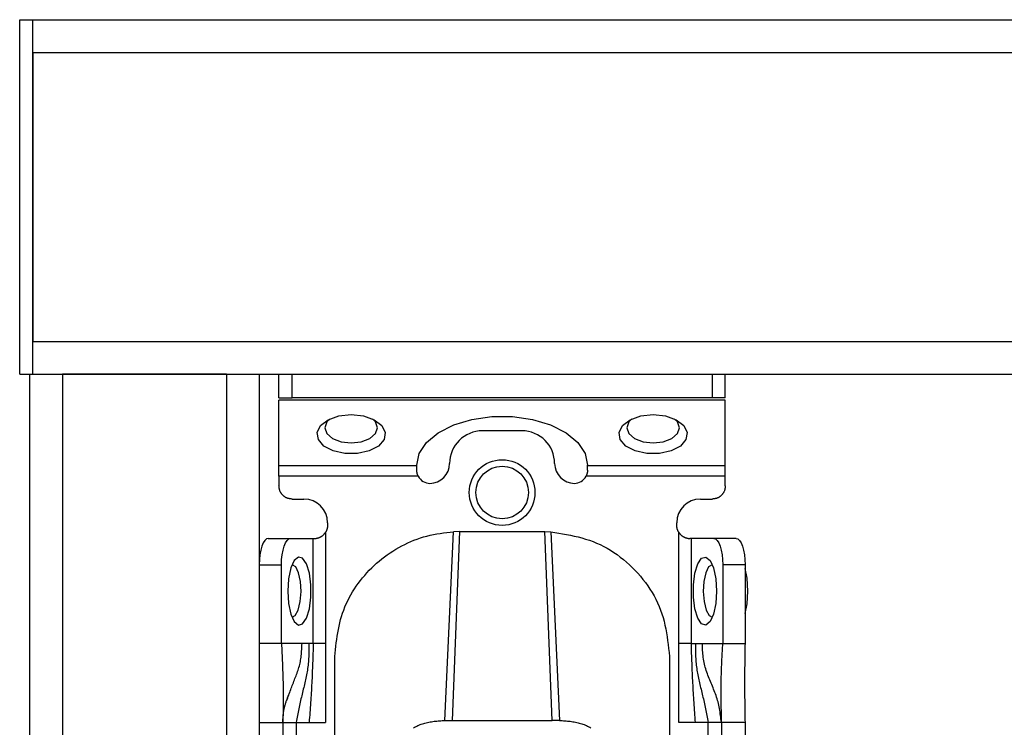
# Model space of a CAD drawing. Extents: x 481 to 4839, y 153 to 3224.
# Drawn here: x 1954 to 2029, y 974 to 1028 of the extents above; entities that cross this region are included whole.
import ezdxf

# ---------------------------------------------------------------- set-up
doc = ezdxf.new("R2010")
doc.units = 0
doc.layers.get('0').update_dxf_attribs({"linetype": 'CONTINUOUS'})

msp = doc.modelspace()

# ---------------------------------------------------------------- linework, layer by layer
at = {"color": 7, "linetype": 'CONTINUOUS'}
for p, q in [((1954.402, 1028.257), (1955.402, 1028.257)), ((1954.402, 1001.257), (1954.402, 1028.257)), ((1955.402, 1025.757), (1955.402, 1028.257)), ((1955.402, 1028.257), (2553.402, 1028.257)), ((1955.402, 1001.257), (1955.402, 1028.257)), ((1955.402, 1025.757), (2553.402, 1025.757)), ((1955.402, 1025.757), (1955.402, 1003.757)), ((1955.402, 1001.257), (1955.402, 1003.757)), ((1955.402, 1003.757), (2553.402, 1003.757)), ((1954.402, 1001.257), (1955.402, 1001.257)), ((1955.152, 1001.257), (1955.152, 779.257)), ((1955.152, 1001.257), (1957.652, 1001.257)), ((1955.402, 1001.257), (2553.402, 1001.257)), ((1957.652, 1001.257), (1957.652, 779.257)), ((1970.152, 1001.257), (1957.652, 1001.257)), ((1970.152, 1001.257), (1970.152, 779.257)), ((1970.152, 1001.257), (1972.652, 1001.257)), ((1972.652, 1001.257), (1972.652, 779.257)), ((1974.152, 999.457), (1974.152, 1001.257)), ((1975.152, 999.457), (1975.152, 1001.257)), ((2007.152, 1001.257), (2007.152, 999.457)), ((2008.152, 999.457), (2008.152, 1001.257)), ((1974.152, 999.457), (1975.152, 999.457)), ((2008.152, 999.276), (1974.152, 999.276)), ((1974.152, 994.317), (1974.152, 999.276)), ((2007.152, 999.457), (1975.152, 999.457)), ((2008.152, 999.457), (2007.152, 999.457)), ((2008.152, 994.317), (2008.152, 999.276)), ((1992.652, 996.955), (1989.652, 996.955)), ((1974.152, 994.317), (1984.652, 994.317)), ((1984.652, 994.317), (1984.652, 994.341)), ((1984.652, 993.955), (1984.652, 994.317)), ((1997.652, 994.317), (1997.652, 994.341)), ((1997.652, 994.317), (2008.152, 994.317)), ((1997.652, 993.955), (1997.652, 994.317)), ((1984.763, 993.498), (1974.152, 993.498)), ((1974.152, 993.498), (1974.152, 992.757)), ((2008.152, 993.498), (1997.541, 993.498)), ((2008.152, 992.757), (2008.152, 993.498)), ((1975.152, 991.757), (1976.052, 991.757)), ((2006.252, 991.757), (2007.152, 991.757)), ((1977.852, 989.957), (1977.852, 989.757)), ((1987.902, 989.277), (1987.332, 974.897)), ((1987.902, 989.277), (1987.445, 989.266)), ((1987.902, 989.277), (1994.402, 989.277)), ((1994.973, 974.897), (1994.402, 989.277)), ((1994.402, 989.277), (1994.859, 989.266)), ((2004.452, 989.757), (2004.452, 989.957)), ((1973.336, 988.757), (1975.028, 988.757)), ((1975.028, 988.757), (1976.767, 988.757)), ((1976.767, 980.757), (1976.767, 988.757)), ((1976.767, 988.757), (1976.852, 988.757)), ((1977.706, 989.237), (1977.706, 980.757)), ((2004.598, 980.757), (2004.598, 989.237)), ((2005.538, 988.757), (2005.452, 988.757)), ((2005.538, 988.757), (2005.538, 980.757)), ((2007.277, 988.757), (2005.538, 988.757)), ((2008.968, 988.757), (2007.277, 988.757)), ((1972.652, 986.757), (1974.344, 986.757)), ((1974.344, 980.757), (1974.344, 986.757)), ((2007.961, 986.757), (2007.961, 980.757)), ((2009.652, 986.757), (2007.961, 986.757)), ((2009.652, 986.757), (2009.652, 980.757)), ((1974.344, 980.757), (1972.652, 980.757)), ((1975.911, 980.757), (1974.344, 980.757)), ((1976.434, 980.757), (1975.911, 980.757)), ((1976.767, 980.757), (1976.434, 980.757)), ((1977.706, 980.757), (1977.703, 974.757)), ((2004.602, 974.757), (2004.598, 980.757)), ((2005.538, 980.757), (2005.87, 980.757)), ((2005.87, 980.757), (2006.394, 980.757)), ((2006.394, 980.757), (2007.961, 980.757)), ((2007.961, 980.757), (2009.652, 980.757)), ((1978.402, 971.757), (1978.402, 979.773)), ((2003.902, 979.773), (2003.902, 971.757)), ((1972.652, 974.757), (1974.452, 974.757)), ((1974.452, 974.757), (1974.452, 932.257)), ((1975.452, 974.757), (1976.449, 974.757)), ((1975.452, 974.757), (1975.452, 932.257)), ((1976.449, 974.757), (1977.703, 974.757)), ((1986.794, 974.896), (1987.332, 974.897)), ((1987.332, 974.897), (1994.973, 974.897)), ((1995.51, 974.896), (1994.973, 974.897)), ((2005.855, 974.757), (2004.602, 974.757)), ((2006.852, 974.757), (2005.855, 974.757)), ((2006.852, 932.257), (2006.852, 974.757)), ((2009.652, 974.757), (2007.852, 974.757)), ((2007.852, 974.757), (2007.852, 932.257)), ((2009.652, 974.757), (2009.652, 932.257))]:
    msp.add_line(p, q, dxfattribs=at)
at = {"color": 7, "linetype": 'CONTINUOUS', "flags": 128}
for points in [[(1979.652, 998.187), (1980.591, 998.086), (1981.404, 997.797), (1981.98, 997.36), (1982.241, 996.833), (1982.153, 996.287), (1981.727, 995.796), (1981.021, 995.427), (1980.13, 995.229), (1979.174, 995.229), (1978.283, 995.427), (1977.577, 995.796), (1977.151, 996.287), (1977.063, 996.833), (1977.325, 997.36), (1977.9, 997.797), (1978.713, 998.086), (1979.652, 998.187)], [(1978.039, 997.865), (1977.804, 997.626), (1977.652, 997.187), (1977.804, 996.748), (1978.238, 996.376), (1978.887, 996.127), (1979.652, 996.04), (1980.418, 996.127), (1981.066, 996.376), (1981.5, 996.748), (1981.652, 997.187), (1981.5, 997.626), (1981.265, 997.865)], [(1984.652, 994.341), (1984.841, 995.233), (1985.397, 996.074), (1986.287, 996.813), (1987.46, 997.409), (1988.847, 997.827), (1990.369, 998.042), (1991.936, 998.042), (1993.457, 997.827), (1994.845, 997.409), (1996.017, 996.813), (1996.908, 996.074), (1997.463, 995.233), (1997.652, 994.341)], [(2002.652, 998.187), (2003.591, 998.086), (2004.404, 997.797), (2004.98, 997.36), (2005.241, 996.833), (2005.153, 996.287), (2004.727, 995.796), (2004.021, 995.427), (2003.13, 995.229), (2002.174, 995.229), (2001.283, 995.427), (2000.577, 995.796), (2000.151, 996.287), (2000.063, 996.833), (2000.325, 997.36), (2000.9, 997.797), (2001.713, 998.086), (2002.652, 998.187)], [(2001.039, 997.865), (2000.804, 997.626), (2000.652, 997.187), (2000.804, 996.748), (2001.238, 996.376), (2001.887, 996.127), (2002.652, 996.04), (2003.418, 996.127), (2004.066, 996.376), (2004.5, 996.748), (2004.652, 997.187), (2004.5, 997.626), (2004.265, 997.865)], [(1986.794, 974.897), (1987.12, 982.081), (1987.445, 989.266)], [(1994.859, 989.266), (1995.184, 982.081), (1995.51, 974.897)], [(1973.336, 988.757), (1973.203, 988.719), (1973.074, 988.605), (1972.956, 988.42), (1972.852, 988.171), (1972.767, 987.868), (1972.704, 987.523), (1972.665, 987.147), (1972.652, 986.757)], [(1974.344, 986.757), (1974.357, 987.147), (1974.396, 987.523), (1974.459, 987.868), (1974.544, 988.171), (1974.648, 988.42), (1974.766, 988.605), (1974.894, 988.719), (1975.028, 988.757)], [(2007.277, 988.757), (2007.41, 988.719), (2007.538, 988.605), (2007.657, 988.42), (2007.76, 988.171), (2007.845, 987.868), (2007.909, 987.523), (2007.948, 987.147), (2007.961, 986.757)], [(2008.968, 988.757), (2009.102, 988.719), (2009.23, 988.605), (2009.348, 988.42), (2009.452, 988.171), (2009.537, 987.868), (2009.6, 987.523), (2009.639, 987.147), (2009.652, 986.757)], [(1974.822, 984.757), (1974.882, 983.818), (1975.054, 983.006), (1975.315, 982.43), (1975.63, 982.168), (1975.955, 982.256), (1976.248, 982.682), (1976.468, 983.388), (1976.586, 984.279), (1976.586, 985.235), (1976.468, 986.126), (1976.248, 986.832), (1975.955, 987.258), (1975.63, 987.346), (1975.315, 987.085), (1975.054, 986.509), (1974.882, 985.696), (1974.822, 984.757)], [(2007.482, 984.757), (2007.422, 983.818), (2007.25, 983.006), (2006.989, 982.43), (2006.675, 982.168), (2006.349, 982.256), (2006.057, 982.682), (2005.837, 983.388), (2005.718, 984.279), (2005.718, 985.235), (2005.837, 986.126), (2006.057, 986.832), (2006.349, 987.258), (2006.675, 987.346), (2006.989, 987.085), (2007.25, 986.509), (2007.422, 985.696), (2007.482, 984.757)], [(1975.832, 984.708), (1975.786, 985.477), (1975.643, 986.136), (1975.425, 986.586), (1975.165, 986.757), (1975.148, 986.757)], [(2007.156, 986.757), (2007.14, 986.757), (2006.879, 986.586), (2006.661, 986.136), (2006.518, 985.477), (2006.473, 984.708), (2006.531, 983.947), (2006.685, 983.309), (2006.91, 982.891), (2007.156, 982.757)], [(2009.865, 984.757), (2009.803, 985.733), (2009.652, 986.483)], [(2009.652, 983.032), (2009.803, 983.782), (2009.865, 984.757)], [(1975.148, 982.757), (1975.394, 982.891), (1975.619, 983.309), (1975.773, 983.947), (1975.832, 984.708)]]:
    msp.add_lwpolyline(points, dxfattribs=at)
at = {"color": 7, "linetype": 'CONTINUOUS'}
for points in [[(1984.763, 993.498), (1984.757, 993.512), (1984.751, 993.526), (1984.745, 993.541), (1984.739, 993.555), (1984.733, 993.569), (1984.727, 993.583), (1984.721, 993.598), (1984.715, 993.612), (1984.71, 993.626), (1984.705, 993.641), (1984.7, 993.655), (1984.695, 993.669), (1984.691, 993.684), (1984.686, 993.698), (1984.682, 993.712), (1984.679, 993.726), (1984.676, 993.741), (1984.673, 993.755), (1984.67, 993.769), (1984.668, 993.784), (1984.665, 993.798), (1984.663, 993.812), (1984.662, 993.827), (1984.66, 993.841), (1984.659, 993.855), (1984.658, 993.869), (1984.657, 993.884), (1984.656, 993.898), (1984.655, 993.912), (1984.654, 993.927), (1984.653, 993.941), (1984.652, 993.955)], [(1997.652, 993.955), (1997.651, 993.941), (1997.651, 993.927), (1997.65, 993.912), (1997.649, 993.898), (1997.648, 993.884), (1997.647, 993.869), (1997.645, 993.855), (1997.644, 993.841), (1997.643, 993.827), (1997.641, 993.812), (1997.639, 993.798), (1997.637, 993.784), (1997.634, 993.769), (1997.632, 993.755), (1997.629, 993.741), (1997.625, 993.726), (1997.622, 993.712), (1997.618, 993.698), (1997.614, 993.684), (1997.609, 993.669), (1997.604, 993.655), (1997.599, 993.641), (1997.594, 993.626), (1997.589, 993.612), (1997.583, 993.598), (1997.578, 993.583), (1997.572, 993.569), (1997.566, 993.555), (1997.56, 993.541), (1997.554, 993.526), (1997.547, 993.512), (1997.541, 993.498)], [(1975.152, 991.757), (1975.119, 991.761), (1975.087, 991.765), (1975.054, 991.769), (1975.021, 991.773), (1974.989, 991.778), (1974.957, 991.784), (1974.925, 991.79), (1974.893, 991.796), (1974.862, 991.804), (1974.831, 991.813), (1974.8, 991.822), (1974.769, 991.833), (1974.74, 991.845), (1974.71, 991.859), (1974.681, 991.873), (1974.653, 991.889), (1974.625, 991.906), (1974.597, 991.924), (1974.57, 991.943), (1974.544, 991.962), (1974.518, 991.983), (1974.493, 992.005), (1974.469, 992.027), (1974.445, 992.05), (1974.422, 992.074), (1974.4, 992.098), (1974.378, 992.123), (1974.357, 992.149), (1974.338, 992.175), (1974.319, 992.202), (1974.301, 992.23), (1974.284, 992.258), (1974.268, 992.286), (1974.254, 992.315), (1974.24, 992.345), (1974.228, 992.374), (1974.217, 992.405), (1974.208, 992.436), (1974.199, 992.467), (1974.191, 992.498), (1974.185, 992.53), (1974.179, 992.562), (1974.173, 992.594), (1974.168, 992.627), (1974.164, 992.659), (1974.16, 992.692), (1974.156, 992.724), (1974.152, 992.757)], [(2008.152, 992.757), (2008.148, 992.724), (2008.144, 992.692), (2008.14, 992.659), (2008.136, 992.627), (2008.131, 992.594), (2008.126, 992.562), (2008.12, 992.53), (2008.113, 992.498), (2008.105, 992.467), (2008.097, 992.436), (2008.087, 992.405), (2008.076, 992.374), (2008.064, 992.345), (2008.05, 992.315), (2008.036, 992.286), (2008.02, 992.258), (2008.003, 992.23), (2007.985, 992.202), (2007.967, 992.175), (2007.947, 992.149), (2007.926, 992.123), (2007.905, 992.098), (2007.882, 992.074), (2007.859, 992.05), (2007.836, 992.027), (2007.811, 992.005), (2007.786, 991.983), (2007.76, 991.962), (2007.734, 991.943), (2007.707, 991.924), (2007.68, 991.906), (2007.652, 991.889), (2007.623, 991.873), (2007.594, 991.859), (2007.565, 991.845), (2007.535, 991.833), (2007.504, 991.822), (2007.474, 991.813), (2007.443, 991.804), (2007.411, 991.796), (2007.379, 991.79), (2007.347, 991.784), (2007.315, 991.778), (2007.283, 991.773), (2007.25, 991.769), (2007.218, 991.765), (2007.185, 991.761), (2007.152, 991.757)], [(1977.852, 989.757), (1977.851, 989.74), (1977.85, 989.723), (1977.848, 989.706), (1977.847, 989.689), (1977.846, 989.671), (1977.844, 989.654), (1977.842, 989.637), (1977.84, 989.62), (1977.838, 989.603), (1977.836, 989.587), (1977.833, 989.57), (1977.83, 989.553), (1977.827, 989.537), (1977.823, 989.52), (1977.819, 989.504), (1977.815, 989.487), (1977.81, 989.471), (1977.805, 989.455), (1977.8, 989.439), (1977.794, 989.423), (1977.788, 989.407), (1977.781, 989.392), (1977.774, 989.376), (1977.767, 989.36), (1977.76, 989.345), (1977.753, 989.33), (1977.745, 989.314), (1977.738, 989.299), (1977.73, 989.283), (1977.722, 989.268), (1977.714, 989.253), (1977.706, 989.237)], [(1978.402, 979.773), (1978.43, 980.032), (1978.458, 980.29), (1978.488, 980.548), (1978.519, 980.805), (1978.553, 981.062), (1978.591, 981.317), (1978.632, 981.572), (1978.677, 981.825), (1978.728, 982.077), (1978.784, 982.327), (1978.847, 982.575), (1978.917, 982.821), (1978.994, 983.065), (1979.08, 983.306), (1979.174, 983.545), (1979.276, 983.781), (1979.386, 984.014), (1979.503, 984.244), (1979.628, 984.471), (1979.76, 984.694), (1979.898, 984.914), (1980.043, 985.129), (1980.194, 985.341), (1980.351, 985.548), (1980.513, 985.751), (1980.681, 985.95), (1980.854, 986.143), (1981.031, 986.332), (1981.214, 986.516), (1981.401, 986.695), (1981.593, 986.869), (1981.789, 987.037), (1981.989, 987.2), (1982.193, 987.358), (1982.402, 987.511), (1982.614, 987.658), (1982.83, 987.799), (1983.05, 987.935), (1983.273, 988.065), (1983.499, 988.19), (1983.729, 988.308), (1983.961, 988.42), (1984.197, 988.526), (1984.435, 988.625), (1984.676, 988.716), (1984.92, 988.801), (1985.165, 988.877), (1985.413, 988.944), (1985.663, 989.004), (1985.914, 989.056), (1986.167, 989.101), (1986.421, 989.14), (1986.676, 989.175), (1986.932, 989.207), (1987.188, 989.237), (1987.445, 989.266)], [(1994.859, 989.266), (1995.159, 989.217), (1995.458, 989.167), (1995.756, 989.116), (1996.054, 989.061), (1996.35, 989.003), (1996.644, 988.941), (1996.936, 988.872), (1997.225, 988.797), (1997.512, 988.715), (1997.795, 988.623), (1998.075, 988.523), (1998.351, 988.412), (1998.623, 988.29), (1998.89, 988.157), (1999.153, 988.014), (1999.411, 987.861), (1999.663, 987.698), (1999.911, 987.527), (2000.154, 987.346), (2000.391, 987.157), (2000.622, 986.961), (2000.847, 986.757), (2001.067, 986.546), (2001.28, 986.328), (2001.487, 986.105), (2001.687, 985.876), (2001.88, 985.641), (2002.066, 985.4), (2002.243, 985.155), (2002.412, 984.904), (2002.571, 984.648), (2002.722, 984.388), (2002.862, 984.123), (2002.993, 983.853), (2003.113, 983.58), (2003.221, 983.303), (2003.318, 983.022), (2003.405, 982.737), (2003.482, 982.45), (2003.551, 982.16), (2003.611, 981.867), (2003.665, 981.572), (2003.714, 981.275), (2003.757, 980.976), (2003.797, 980.677), (2003.834, 980.376), (2003.868, 980.075), (2003.902, 979.773)], [(2004.598, 989.237), (2004.59, 989.253), (2004.582, 989.268), (2004.574, 989.283), (2004.566, 989.299), (2004.559, 989.314), (2004.551, 989.33), (2004.544, 989.345), (2004.537, 989.36), (2004.53, 989.376), (2004.523, 989.392), (2004.517, 989.407), (2004.511, 989.423), (2004.505, 989.439), (2004.499, 989.455), (2004.494, 989.471), (2004.489, 989.487), (2004.485, 989.504), (2004.481, 989.52), (2004.477, 989.537), (2004.474, 989.553), (2004.471, 989.57), (2004.469, 989.587), (2004.466, 989.603), (2004.464, 989.62), (2004.462, 989.637), (2004.46, 989.654), (2004.459, 989.671), (2004.457, 989.689), (2004.456, 989.706), (2004.455, 989.723), (2004.453, 989.74), (2004.452, 989.757)], [(1976.852, 988.757), (1976.867, 988.758), (1976.882, 988.758), (1976.896, 988.759), (1976.911, 988.76), (1976.926, 988.761), (1976.942, 988.762), (1976.957, 988.763), (1976.973, 988.765), (1976.989, 988.767), (1977.006, 988.769), (1977.023, 988.772), (1977.041, 988.775), (1977.059, 988.779), (1977.077, 988.783), (1977.096, 988.788), (1977.116, 988.793), (1977.135, 988.798), (1977.155, 988.805), (1977.176, 988.811), (1977.196, 988.819), (1977.217, 988.826), (1977.237, 988.835), (1977.258, 988.844), (1977.279, 988.853), (1977.3, 988.863), (1977.321, 988.873), (1977.342, 988.885), (1977.362, 988.896), (1977.383, 988.909), (1977.403, 988.921), (1977.423, 988.935), (1977.443, 988.949), (1977.462, 988.963), (1977.481, 988.978), (1977.499, 988.994), (1977.517, 989.011), (1977.535, 989.027), (1977.552, 989.045), (1977.569, 989.063), (1977.585, 989.081), (1977.601, 989.1), (1977.616, 989.119), (1977.632, 989.138), (1977.647, 989.158), (1977.662, 989.177), (1977.677, 989.197), (1977.692, 989.217), (1977.706, 989.237)], [(2004.598, 989.237), (2004.613, 989.217), (2004.627, 989.197), (2004.642, 989.177), (2004.657, 989.158), (2004.672, 989.138), (2004.688, 989.119), (2004.704, 989.1), (2004.719, 989.081), (2004.736, 989.063), (2004.752, 989.045), (2004.769, 989.027), (2004.787, 989.011), (2004.805, 988.994), (2004.824, 988.978), (2004.842, 988.963), (2004.862, 988.949), (2004.881, 988.935), (2004.901, 988.921), (2004.922, 988.909), (2004.942, 988.896), (2004.963, 988.885), (2004.983, 988.873), (2005.004, 988.863), (2005.025, 988.853), (2005.046, 988.844), (2005.067, 988.835), (2005.088, 988.826), (2005.108, 988.819), (2005.129, 988.811), (2005.149, 988.805), (2005.169, 988.798), (2005.189, 988.793), (2005.208, 988.788), (2005.227, 988.783), (2005.246, 988.779), (2005.264, 988.775), (2005.281, 988.772), (2005.298, 988.769), (2005.315, 988.767), (2005.331, 988.765), (2005.347, 988.763), (2005.363, 988.762), (2005.378, 988.761), (2005.393, 988.76), (2005.408, 988.759), (2005.423, 988.758), (2005.437, 988.758), (2005.452, 988.757)], [(1974.344, 980.757), (1974.353, 980.574), (1974.361, 980.392), (1974.37, 980.209), (1974.379, 980.026), (1974.387, 979.843), (1974.396, 979.66), (1974.404, 979.476), (1974.412, 979.293), (1974.419, 979.109), (1974.426, 978.925), (1974.433, 978.74), (1974.439, 978.555), (1974.445, 978.37), (1974.45, 978.184), (1974.455, 977.997), (1974.459, 977.811), (1974.462, 977.623), (1974.465, 977.435), (1974.467, 977.246), (1974.469, 977.057), (1974.47, 976.867), (1974.47, 976.677), (1974.47, 976.487), (1974.469, 976.295), (1974.468, 976.104), (1974.466, 975.912), (1974.464, 975.72), (1974.462, 975.528), (1974.46, 975.335), (1974.457, 975.143), (1974.455, 974.95), (1974.452, 974.757)], [(1976.434, 980.757), (1976.434, 980.629), (1976.434, 980.5), (1976.433, 980.372), (1976.432, 980.244), (1976.43, 980.116), (1976.427, 979.988), (1976.423, 979.861), (1976.418, 979.734), (1976.411, 979.608), (1976.403, 979.481), (1976.394, 979.356), (1976.382, 979.231), (1976.368, 979.106), (1976.353, 978.982), (1976.335, 978.859), (1976.316, 978.736), (1976.296, 978.614), (1976.274, 978.491), (1976.25, 978.369), (1976.226, 978.248), (1976.201, 978.126), (1976.174, 978.005), (1976.147, 977.884), (1976.119, 977.762), (1976.091, 977.641), (1976.063, 977.52), (1976.034, 977.398), (1976.004, 977.277), (1975.975, 977.155), (1975.945, 977.033), (1975.916, 976.91), (1975.886, 976.787), (1975.857, 976.664), (1975.828, 976.54), (1975.799, 976.416), (1975.77, 976.291), (1975.742, 976.165), (1975.714, 976.039), (1975.687, 975.912), (1975.66, 975.785), (1975.634, 975.658), (1975.607, 975.53), (1975.581, 975.402), (1975.555, 975.273), (1975.529, 975.144), (1975.503, 975.015), (1975.478, 974.886), (1975.452, 974.757)], [(1976.767, 980.757), (1976.761, 980.569), (1976.755, 980.382), (1976.748, 980.194), (1976.742, 980.006), (1976.736, 979.819), (1976.729, 979.631), (1976.723, 979.443), (1976.716, 979.256), (1976.708, 979.068), (1976.701, 978.88), (1976.693, 978.693), (1976.685, 978.505), (1976.677, 978.317), (1976.668, 978.13), (1976.659, 977.942), (1976.649, 977.755), (1976.639, 977.567), (1976.628, 977.38), (1976.617, 977.192), (1976.606, 977.005), (1976.594, 976.818), (1976.582, 976.63), (1976.57, 976.443), (1976.557, 976.256), (1976.544, 976.068), (1976.531, 975.881), (1976.518, 975.694), (1976.504, 975.506), (1976.491, 975.319), (1976.477, 975.132), (1976.463, 974.944), (1976.449, 974.757)], [(2005.538, 980.757), (2005.544, 980.569), (2005.55, 980.382), (2005.556, 980.194), (2005.562, 980.006), (2005.568, 979.819), (2005.575, 979.631), (2005.582, 979.443), (2005.589, 979.256), (2005.596, 979.068), (2005.603, 978.88), (2005.611, 978.693), (2005.619, 978.505), (2005.627, 978.317), (2005.636, 978.13), (2005.646, 977.942), (2005.655, 977.755), (2005.665, 977.567), (2005.676, 977.38), (2005.687, 977.192), (2005.698, 977.005), (2005.71, 976.818), (2005.722, 976.63), (2005.735, 976.443), (2005.747, 976.256), (2005.76, 976.068), (2005.773, 975.881), (2005.787, 975.694), (2005.8, 975.506), (2005.814, 975.319), (2005.827, 975.132), (2005.841, 974.944), (2005.855, 974.757)], [(2005.87, 980.757), (2005.87, 980.629), (2005.871, 980.5), (2005.871, 980.372), (2005.873, 980.244), (2005.875, 980.116), (2005.877, 979.988), (2005.881, 979.861), (2005.886, 979.734), (2005.893, 979.608), (2005.901, 979.481), (2005.911, 979.356), (2005.922, 979.231), (2005.936, 979.106), (2005.952, 978.982), (2005.969, 978.859), (2005.988, 978.736), (2006.009, 978.614), (2006.031, 978.491), (2006.054, 978.369), (2006.078, 978.248), (2006.104, 978.126), (2006.13, 978.005), (2006.157, 977.884), (2006.185, 977.762), (2006.213, 977.641), (2006.242, 977.52), (2006.271, 977.398), (2006.3, 977.277), (2006.329, 977.155), (2006.359, 977.033), (2006.388, 976.91), (2006.418, 976.787), (2006.447, 976.664), (2006.477, 976.54), (2006.505, 976.416), (2006.534, 976.291), (2006.562, 976.165), (2006.59, 976.039), (2006.617, 975.912), (2006.644, 975.785), (2006.671, 975.658), (2006.697, 975.53), (2006.723, 975.402), (2006.749, 975.273), (2006.775, 975.144), (2006.801, 975.015), (2006.827, 974.886), (2006.852, 974.757)], [(2007.852, 974.757), (2007.837, 974.889), (2007.821, 975.02), (2007.804, 975.152), (2007.787, 975.283), (2007.769, 975.413), (2007.75, 975.543), (2007.729, 975.673), (2007.707, 975.802), (2007.683, 975.93), (2007.656, 976.057), (2007.627, 976.183), (2007.595, 976.308), (2007.561, 976.432), (2007.524, 976.555), (2007.485, 976.677), (2007.443, 976.798), (2007.4, 976.919), (2007.355, 977.038), (2007.309, 977.158), (2007.262, 977.276), (2007.214, 977.395), (2007.165, 977.513), (2007.116, 977.631), (2007.067, 977.749), (2007.017, 977.867), (2006.969, 977.986), (2006.92, 978.104), (2006.873, 978.223), (2006.827, 978.342), (2006.783, 978.462), (2006.74, 978.583), (2006.699, 978.704), (2006.661, 978.826), (2006.625, 978.948), (2006.592, 979.072), (2006.562, 979.197), (2006.535, 979.323), (2006.512, 979.45), (2006.492, 979.578), (2006.474, 979.707), (2006.459, 979.836), (2006.446, 979.966), (2006.434, 980.097), (2006.425, 980.229), (2006.416, 980.36), (2006.408, 980.493), (2006.401, 980.625), (2006.394, 980.757)], [(2007.852, 974.757), (2007.851, 974.913), (2007.851, 975.069), (2007.85, 975.225), (2007.849, 975.381), (2007.848, 975.536), (2007.848, 975.691), (2007.847, 975.845), (2007.846, 975.999), (2007.845, 976.153), (2007.844, 976.306), (2007.843, 976.458), (2007.842, 976.609), (2007.841, 976.76), (2007.84, 976.909), (2007.839, 977.059), (2007.838, 977.208), (2007.838, 977.356), (2007.837, 977.504), (2007.838, 977.652), (2007.839, 977.8), (2007.84, 977.947), (2007.842, 978.095), (2007.844, 978.242), (2007.848, 978.39), (2007.852, 978.538), (2007.856, 978.685), (2007.861, 978.833), (2007.867, 978.981), (2007.873, 979.129), (2007.88, 979.277), (2007.887, 979.425), (2007.894, 979.573), (2007.902, 979.721), (2007.91, 979.869), (2007.918, 980.017), (2007.926, 980.165), (2007.935, 980.313), (2007.943, 980.461), (2007.952, 980.609), (2007.961, 980.757)], [(2009.652, 980.757), (2009.649, 980.571), (2009.646, 980.386), (2009.643, 980.2), (2009.64, 980.014), (2009.637, 979.828), (2009.634, 979.643), (2009.631, 979.457), (2009.629, 979.271), (2009.626, 979.084), (2009.624, 978.898), (2009.622, 978.712), (2009.621, 978.525), (2009.619, 978.338), (2009.618, 978.152), (2009.617, 977.965), (2009.617, 977.777), (2009.617, 977.59), (2009.617, 977.402), (2009.618, 977.214), (2009.619, 977.026), (2009.621, 976.838), (2009.622, 976.649), (2009.625, 976.46), (2009.627, 976.272), (2009.63, 976.083), (2009.632, 975.893), (2009.635, 975.704), (2009.639, 975.515), (2009.642, 975.326), (2009.645, 975.136), (2009.649, 974.947), (2009.652, 974.757)], [(1974.452, 974.757), (1974.452, 974.759), (1974.452, 974.762), (1974.452, 974.765), (1974.452, 974.769), (1974.452, 974.774), (1974.452, 974.781), (1974.452, 974.79), (1974.452, 974.801), (1974.452, 974.815), (1974.452, 974.831), (1974.453, 974.849), (1974.453, 974.87), (1974.453, 974.893), (1974.454, 974.917), (1974.455, 974.944), (1974.456, 974.973), (1974.457, 975.004), (1974.458, 975.036), (1974.46, 975.07), (1974.462, 975.106), (1974.464, 975.143), (1974.467, 975.182), (1974.471, 975.222), (1974.474, 975.264), (1974.478, 975.308), (1974.483, 975.353), (1974.488, 975.399), (1974.494, 975.446), (1974.501, 975.495), (1974.508, 975.545), (1974.516, 975.596), (1974.524, 975.648), (1974.533, 975.7), (1974.544, 975.753), (1974.555, 975.807), (1974.566, 975.861), (1974.579, 975.916), (1974.593, 975.971), (1974.608, 976.026), (1974.623, 976.082), (1974.639, 976.137), (1974.656, 976.193), (1974.674, 976.25), (1974.692, 976.306), (1974.711, 976.362), (1974.731, 976.419), (1974.751, 976.476), (1974.771, 976.533), (1974.792, 976.59), (1974.813, 976.647), (1974.834, 976.705), (1974.856, 976.762), (1974.878, 976.82), (1974.9, 976.877), (1974.922, 976.935), (1974.944, 976.992)], [(1984.398, 974.337), (1984.477, 974.382), (1984.559, 974.425), (1984.643, 974.467), (1984.728, 974.507), (1984.815, 974.545), (1984.904, 974.581), (1984.995, 974.615), (1985.087, 974.647), (1985.18, 974.677), (1985.275, 974.705), (1985.371, 974.73), (1985.468, 974.753), (1985.566, 974.774), (1985.665, 974.792), (1985.765, 974.808), (1985.866, 974.823), (1985.967, 974.835), (1986.069, 974.846), (1986.172, 974.856), (1986.275, 974.864), (1986.378, 974.872), (1986.482, 974.879), (1986.586, 974.885), (1986.69, 974.891), (1986.794, 974.897)], [(1995.51, 974.897), (1995.614, 974.891), (1995.718, 974.885), (1995.822, 974.879), (1995.926, 974.872), (1996.029, 974.864), (1996.132, 974.856), (1996.235, 974.846), (1996.337, 974.835), (1996.438, 974.823), (1996.539, 974.808), (1996.639, 974.792), (1996.738, 974.774), (1996.836, 974.753), (1996.933, 974.73), (1997.029, 974.705), (1997.124, 974.677), (1997.218, 974.647), (1997.31, 974.615), (1997.4, 974.581), (1997.489, 974.545), (1997.576, 974.507), (1997.662, 974.467), (1997.745, 974.425), (1997.827, 974.382), (1997.907, 974.337)]]:
    msp.add_lwpolyline(points, dxfattribs=at)
at = {"color": 8, "linetype": 'CONTINUOUS'}
msp.add_lwpolyline([(1974.745, 976.4), (1974.782, 976.506), (1974.82, 976.612), (1974.858, 976.718), (1974.896, 976.825), (1974.934, 976.931), (1974.972, 977.037), (1975.01, 977.143), (1975.049, 977.248), (1975.088, 977.354), (1975.127, 977.46), (1975.167, 977.565), (1975.207, 977.67), (1975.248, 977.775), (1975.289, 977.88), (1975.331, 977.985), (1975.372, 978.09), (1975.413, 978.195), (1975.454, 978.3), (1975.494, 978.405), (1975.533, 978.511), (1975.571, 978.617), (1975.607, 978.723), (1975.641, 978.83), (1975.674, 978.938), (1975.704, 979.047), (1975.732, 979.156), (1975.758, 979.266), (1975.78, 979.377), (1975.8, 979.489), (1975.817, 979.602), (1975.833, 979.715), (1975.846, 979.829), (1975.858, 979.944), (1975.868, 980.059), (1975.877, 980.175), (1975.885, 980.291), (1975.892, 980.407), (1975.899, 980.524), (1975.905, 980.64), (1975.911, 980.757)], dxfattribs=at)
at = {"color": 7, "linetype": 'CONTINUOUS'}
for points in [[(1974.152, 993.498, 0), (1974.152, 993.518, 0), (1974.152, 993.538, 0), (1974.152, 993.558, 0), (1974.152, 993.578, 0), (1974.152, 993.598, 0), (1974.152, 993.617, 0), (1974.152, 993.637, 0), (1974.152, 993.657, 0), (1974.152, 993.677, 0), (1974.152, 993.696, 0), (1974.152, 993.716, 0), (1974.152, 993.735, 0), (1974.152, 993.755, 0), (1974.152, 993.774, 0), (1974.152, 993.793, 0), (1974.152, 993.812, 0), (1974.152, 993.831, 0), (1974.152, 993.85, 0), (1974.152, 993.868, 0), (1974.152, 993.887, 0), (1974.152, 993.905, 0), (1974.152, 993.924, 0), (1974.152, 993.942, 0), (1974.152, 993.959, 0), (1974.152, 993.977, 0), (1974.152, 993.995, 0), (1974.152, 994.012, 0), (1974.152, 994.029, 0), (1974.152, 994.046, 0), (1974.152, 994.063, 0), (1974.152, 994.079, 0), (1974.152, 994.095, 0), (1974.152, 994.111, 0), (1974.152, 994.127, 0), (1974.152, 994.142, 0), (1974.152, 994.157, 0), (1974.152, 994.172, 0), (1974.152, 994.186, 0), (1974.152, 994.2, 0), (1974.152, 994.213, 0), (1974.152, 994.227, 0), (1974.152, 994.24, 0), (1974.152, 994.253, 0), (1974.152, 994.266, 0), (1974.152, 994.279, 0), (1974.152, 994.292, 0), (1974.152, 994.304, 0), (1974.152, 994.317, 0)], [(2008.152, 993.498, 0), (2008.152, 993.518, 0), (2008.152, 993.538, 0), (2008.152, 993.558, 0), (2008.152, 993.578, 0), (2008.152, 993.598, 0), (2008.152, 993.617, 0), (2008.152, 993.637, 0), (2008.152, 993.657, 0), (2008.152, 993.677, 0), (2008.152, 993.696, 0), (2008.152, 993.716, 0), (2008.152, 993.735, 0), (2008.152, 993.755, 0), (2008.152, 993.774, 0), (2008.152, 993.793, 0), (2008.152, 993.812, 0), (2008.152, 993.831, 0), (2008.152, 993.85, 0), (2008.152, 993.868, 0), (2008.152, 993.887, 0), (2008.152, 993.905, 0), (2008.152, 993.924, 0), (2008.152, 993.942, 0), (2008.152, 993.959, 0), (2008.152, 993.977, 0), (2008.152, 993.995, 0), (2008.152, 994.012, 0), (2008.152, 994.029, 0), (2008.152, 994.046, 0), (2008.152, 994.063, 0), (2008.152, 994.079, 0), (2008.152, 994.095, 0), (2008.152, 994.111, 0), (2008.152, 994.127, 0), (2008.152, 994.142, 0), (2008.152, 994.157, 0), (2008.152, 994.172, 0), (2008.152, 994.186, 0), (2008.152, 994.2, 0), (2008.152, 994.213, 0), (2008.152, 994.227, 0), (2008.152, 994.24, 0), (2008.152, 994.253, 0), (2008.152, 994.266, 0), (2008.152, 994.279, 0), (2008.152, 994.292, 0), (2008.152, 994.304, 0), (2008.152, 994.317, 0)], [(1977.706, 980.757, 0), (1977.681, 980.757, 0), (1977.656, 980.757, 0), (1977.63, 980.757, 0), (1977.605, 980.757, 0), (1977.579, 980.757, 0), (1977.554, 980.757, 0), (1977.529, 980.757, 0), (1977.504, 980.757, 0), (1977.479, 980.757, 0), (1977.455, 980.757, 0), (1977.43, 980.757, 0), (1977.406, 980.757, 0), (1977.382, 980.757, 0), (1977.358, 980.757, 0), (1977.334, 980.757, 0), (1977.311, 980.757, 0), (1977.287, 980.757, 0), (1977.264, 980.757, 0), (1977.242, 980.757, 0), (1977.219, 980.757, 0), (1977.197, 980.757, 0), (1977.176, 980.757, 0), (1977.154, 980.757, 0), (1977.133, 980.757, 0), (1977.112, 980.757, 0), (1977.092, 980.757, 0), (1977.072, 980.757, 0), (1977.052, 980.757, 0), (1977.033, 980.757, 0), (1977.014, 980.757, 0), (1976.996, 980.757, 0), (1976.978, 980.757, 0), (1976.961, 980.757, 0), (1976.944, 980.757, 0), (1976.928, 980.757, 0), (1976.913, 980.757, 0), (1976.899, 980.757, 0), (1976.885, 980.757, 0), (1976.871, 980.757, 0), (1976.858, 980.757, 0), (1976.846, 980.757, 0), (1976.834, 980.757, 0), (1976.822, 980.757, 0), (1976.811, 980.757, 0), (1976.8, 980.757, 0), (1976.789, 980.757, 0), (1976.778, 980.757, 0), (1976.767, 980.757, 0)], [(2005.538, 980.757, 0), (2005.527, 980.757, 0), (2005.516, 980.757, 0), (2005.505, 980.757, 0), (2005.494, 980.757, 0), (2005.482, 980.757, 0), (2005.47, 980.757, 0), (2005.458, 980.757, 0), (2005.446, 980.757, 0), (2005.433, 980.757, 0), (2005.42, 980.757, 0), (2005.406, 980.757, 0), (2005.391, 980.757, 0), (2005.376, 980.757, 0), (2005.36, 980.757, 0), (2005.343, 980.757, 0), (2005.326, 980.757, 0), (2005.309, 980.757, 0), (2005.29, 980.757, 0), (2005.272, 980.757, 0), (2005.252, 980.757, 0), (2005.233, 980.757, 0), (2005.213, 980.757, 0), (2005.192, 980.757, 0), (2005.171, 980.757, 0), (2005.15, 980.757, 0), (2005.129, 980.757, 0), (2005.107, 980.757, 0), (2005.085, 980.757, 0), (2005.062, 980.757, 0), (2005.04, 980.757, 0), (2005.017, 980.757, 0), (2004.994, 980.757, 0), (2004.97, 980.757, 0), (2004.947, 980.757, 0), (2004.923, 980.757, 0), (2004.899, 980.757, 0), (2004.874, 980.757, 0), (2004.85, 980.757, 0), (2004.825, 980.757, 0), (2004.8, 980.757, 0), (2004.775, 980.757, 0), (2004.75, 980.757, 0), (2004.725, 980.757, 0), (2004.7, 980.757, 0), (2004.674, 980.757, 0), (2004.649, 980.757, 0), (2004.623, 980.757, 0), (2004.598, 980.757, 0)], [(1974.452, 974.757, 0), (1974.456, 974.757, 0), (1974.46, 974.757, 0), (1974.464, 974.757, 0), (1974.468, 974.757, 0), (1974.473, 974.757, 0), (1974.479, 974.757, 0), (1974.485, 974.757, 0), (1974.491, 974.757, 0), (1974.499, 974.757, 0), (1974.508, 974.757, 0), (1974.517, 974.757, 0), (1974.528, 974.757, 0), (1974.54, 974.757, 0), (1974.554, 974.757, 0), (1974.568, 974.757, 0), (1974.584, 974.757, 0), (1974.601, 974.757, 0), (1974.619, 974.757, 0), (1974.638, 974.757, 0), (1974.657, 974.757, 0), (1974.678, 974.757, 0), (1974.7, 974.757, 0), (1974.722, 974.757, 0), (1974.745, 974.757, 0), (1974.769, 974.757, 0), (1974.793, 974.757, 0), (1974.818, 974.757, 0), (1974.844, 974.757, 0), (1974.87, 974.757, 0), (1974.897, 974.757, 0), (1974.925, 974.757, 0), (1974.953, 974.757, 0), (1974.981, 974.757, 0), (1975.01, 974.757, 0), (1975.04, 974.757, 0), (1975.069, 974.757, 0), (1975.1, 974.757, 0), (1975.131, 974.757, 0), (1975.162, 974.757, 0), (1975.193, 974.757, 0), (1975.225, 974.757, 0), (1975.257, 974.757, 0), (1975.289, 974.757, 0), (1975.321, 974.757, 0), (1975.354, 974.757, 0), (1975.387, 974.757, 0), (1975.419, 974.757, 0), (1975.452, 974.757, 0)], [(2007.852, 974.757, 0), (2007.848, 974.757, 0), (2007.844, 974.757, 0), (2007.84, 974.757, 0), (2007.836, 974.757, 0), (2007.831, 974.757, 0), (2007.826, 974.757, 0), (2007.82, 974.757, 0), (2007.813, 974.757, 0), (2007.805, 974.757, 0), (2007.797, 974.757, 0), (2007.787, 974.757, 0), (2007.776, 974.757, 0), (2007.764, 974.757, 0), (2007.75, 974.757, 0), (2007.736, 974.757, 0), (2007.72, 974.757, 0), (2007.703, 974.757, 0), (2007.685, 974.757, 0), (2007.667, 974.757, 0), (2007.647, 974.757, 0), (2007.626, 974.757, 0), (2007.605, 974.757, 0), (2007.582, 974.757, 0), (2007.559, 974.757, 0), (2007.536, 974.757, 0), (2007.511, 974.757, 0), (2007.486, 974.757, 0), (2007.46, 974.757, 0), (2007.434, 974.757, 0), (2007.407, 974.757, 0), (2007.38, 974.757, 0), (2007.352, 974.757, 0), (2007.323, 974.757, 0), (2007.294, 974.757, 0), (2007.265, 974.757, 0), (2007.235, 974.757, 0), (2007.204, 974.757, 0), (2007.174, 974.757, 0), (2007.143, 974.757, 0), (2007.111, 974.757, 0), (2007.079, 974.757, 0), (2007.047, 974.757, 0), (2007.015, 974.757, 0), (2006.983, 974.757, 0), (2006.95, 974.757, 0), (2006.918, 974.757, 0), (2006.885, 974.757, 0), (2006.852, 974.757, 0)]]:
    msp.add_polyline3d(points, dxfattribs=at)
for radius in [2.5, 2]:
    msp.add_circle((1991.152, 992.257), radius, dxfattribs=at)
for centre, radius, start, end in [((1989.652, 994.455), 2.5, 90, 180), ((1992.652, 994.455), 2.5, 0, 90), ((1985.652, 994.455), 1.5, 270, 360), ((1996.652, 994.455), 1.5, 180, 270), ((1985.652, 993.955), 1, 207.23156, 270), ((1996.652, 993.955), 1, 270, 332.76844), ((1976.052, 989.957), 1.8, 360, 90), ((2006.252, 989.957), 1.8, 90, 180)]:
    msp.add_arc(centre, radius, start, end, dxfattribs=at)

doc.saveas('drawing.dxf')
